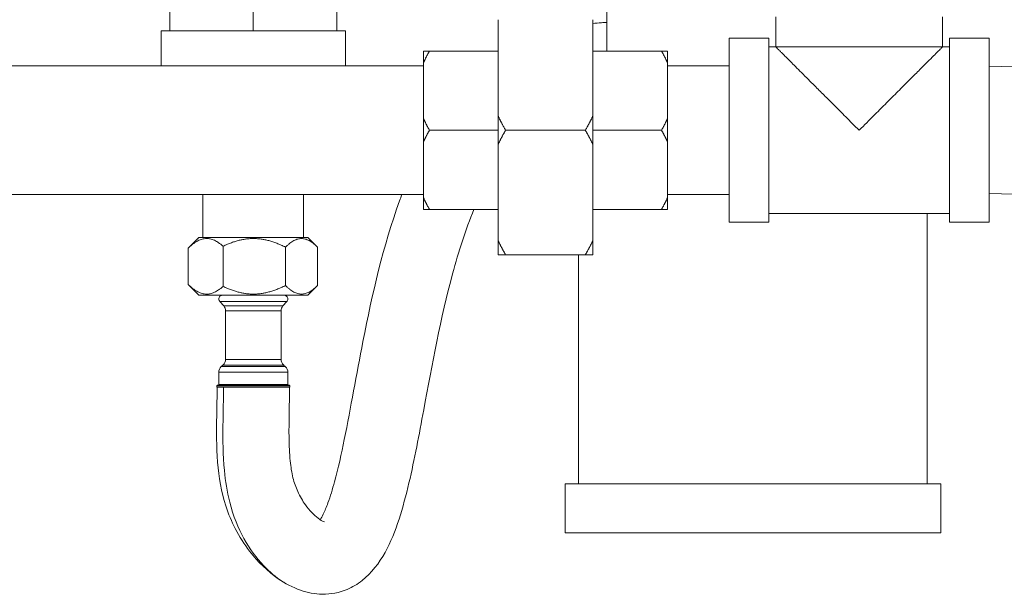
# Model space of a CAD drawing. Units: inches. Extents: x 0 to 249, y -1 to 301.
# Drawn here: x 65 to 73, y 28 to 33 of the extents above; entities that cross this region are included whole.
import ezdxf

# ---------------------------------------------------------------- set-up
doc = ezdxf.new("R2010")
doc.units = ezdxf.units.IN
doc.header["$MEASUREMENT"] = 0

# ---------------------------------------------------------------- blocks, each defined once
blk = doc.blocks.new('08-E_BLOCK_2D-FRONT')
at = {"color": 0, "linetype": 'Continuous', "lineweight": 0, "extrusion": (2.22764e-16, 1, -2.22045e-16)}
for p, q in [((10.7069, 3.2299), (10.7069, 5.204)), ((7.147, 3.395), (7.147, 3.65)), ((7.827, 3.395), (7.827, 3.6125)), ((8.507, 3.395), (8.507, 3.65)), ((9.822, 3.4858), (9.822, 2.699)), ((10.592, 3.4858), (10.592, 2.699)), ((12.082, 3.5099), (12.082, 3.2649)), ((13.442, 3.5099), (13.442, 3.2649)), ((7.077, 3.1099), (7.077, 3.395)), ((8.577, 3.1099), (8.577, 3.395)), ((11.702, 2.5849), (11.702, 3.3349)), ((11.702, 3.3349), (12.027, 3.3349)), ((12.027, 2.5849), (12.027, 3.3349)), ((13.497, 3.3349), (13.497, 1.8349)), ((13.822, 3.3349), (13.497, 3.3349)), ((13.822, 3.3349), (13.822, 1.8349)), ((9.212, 3.2299), (9.212, 3.131)), ((9.212, 3.2299), (9.212, 3.2299)), ((9.262, 3.2299), (9.822, 3.2299)), ((9.262, 3.2299), (9.822, 3.2299)), ((10.592, 3.2299), (11.152, 3.2299)), ((10.592, 3.2299), (11.152, 3.2299)), ((11.202, 3.2299), (11.202, 3.2299)), ((11.202, 3.2299), (11.202, 3.131)), ((12.027, 3.2649), (12.082, 3.2649)), ((13.442, 3.2649), (13.497, 3.2649)), ((9.212, 3.131), (9.212, 2.6837)), ((11.202, 3.131), (11.202, 2.6837)), ((5.312, 3.1099), (9.212, 3.1099)), ((11.202, 3.1099), (11.702, 3.1099)), ((13.822, 3.101), (14.162, 3.1099)), ((9.212, 2.6837), (9.212, 2.486)), ((9.822, 2.699), (9.822, 2.4708)), ((10.592, 2.4708), (10.592, 2.699)), ((11.202, 2.486), (11.202, 2.6837)), ((9.262, 2.5849), (9.822, 2.5849)), ((9.882, 2.5849), (10.532, 2.5849)), ((10.592, 2.5849), (11.152, 2.5849)), ((11.702, 1.8349), (11.702, 2.5849)), ((12.027, 1.8349), (12.027, 2.5849)), ((9.212, 2.486), (9.212, 2.0387)), ((9.822, 2.4708), (9.822, 1.684)), ((10.592, 2.4708), (10.592, 1.684)), ((11.202, 2.486), (11.202, 2.0387)), ((5.312, 2.0599), (9.212, 2.0599)), ((7.417, 1.71), (7.417, 2.0599)), ((8.237, 1.71), (8.237, 2.0599)), ((9.212, 2.0387), (9.212, 1.9399)), ((11.202, 2.0599), (11.702, 2.0599)), ((11.202, 2.0387), (11.202, 1.9399)), ((13.822, 2.0688), (14.162, 2.0599)), ((9.262, 1.9399), (9.822, 1.9399)), ((10.592, 1.9399), (11.152, 1.9399)), ((12.027, 1.9049), (13.497, 1.9049)), ((13.3169, -0.296), (13.3169, 1.9049)), ((11.702, 1.8349), (12.027, 1.8349)), ((13.822, 1.8349), (13.497, 1.8349)), ((7.382, 1.71), (7.3043, 1.6323)), ((8.272, 1.71), (8.3497, 1.6323)), ((7.2962, 1.6239), (7.2962, 1.3273)), ((7.5809, 1.6395), (7.5809, 1.3118)), ((8.0889, 1.6317), (8.0889, 1.3195)), ((8.3499, 1.6321), (8.3499, 1.3191)), ((9.822, 1.684), (9.822, 1.5699)), ((10.592, 1.684), (10.592, 1.5699)), ((9.882, 1.5699), (10.532, 1.5699)), ((10.4769, -0.296), (10.4769, 1.5699)), ((7.382, 1.2412), (7.3043, 1.3189)), ((8.272, 1.2412), (8.3497, 1.3189)), ((7.5857, 1.1526), (7.5537, 1.1891)), ((8.0683, 1.1526), (8.1003, 1.1891)), ((7.6011, 0.7173), (7.6011, 1.1115)), ((8.0529, 0.7173), (8.0529, 1.1115)), ((7.5798, 0.6703), (7.5665, 0.6587)), ((8.0742, 0.6703), (8.0875, 0.6587)), ((7.5451, 0.512), (7.5451, 0.6116)), ((8.1089, 0.512), (8.1089, 0.6116)), ((7.5301, 0.491), (7.5301, 0.502)), ((8.1239, 0.491), (8.1239, 0.502)), ((10.3669, -0.696), (10.3669, -0.296)), ((13.4269, -0.696), (13.4269, -0.296))]:
    blk.add_line(p, q, dxfattribs=at)
at = {"color": 0, "linetype": 'Continuous', "lineweight": 0, "extrusion": (-1.59755e-34, -2.22045e-16, -1)}
for centre, major_axis, end_param in [((7.827, 3.395), (-0.75, 0), 3.141592), ((7.827, 0.512), (-0.2819, 0), 1.570796)]:
    blk.add_ellipse(centre, major_axis=major_axis, ratio=0.000041, start_param=0, end_param=end_param, dxfattribs=at)
at = {"color": 0, "linetype": 'Continuous', "lineweight": 0, "extrusion": (-4.376e-21, -6.47691e-16, -1)}
blk.add_ellipse((12.762, 3.2649), major_axis=(0.68, 0), ratio=0.000033, start_param=0.000001, end_param=3.141593, dxfattribs=at)
at = {"color": 0, "linetype": 'Continuous', "lineweight": 0, "extrusion": (-1.15729e-21, -4.44808e-16, -1)}
blk.add_ellipse((7.827, 1.71), major_axis=(-0.445, 0), ratio=0.000041, start_param=0.000041, end_param=3.141552, dxfattribs=at)
at = {"color": 0, "linetype": 'Continuous', "lineweight": 0, "extrusion": (-4.93198e-31, -2.22045e-16, -1)}
blk.add_ellipse((7.827, 1.2412), major_axis=(0.445, 0), ratio=0.000041, start_param=0.000007, end_param=6.283192, dxfattribs=at)
at = {"color": 0, "linetype": 'Continuous', "lineweight": 0}
for centre, major_axis, ratio, start_param, end_param in [((7.827, 1.1891), (0.2733, 0), 0.000041, -0.000036, 3.141628), ((7.5386, 1.1115), (0.0326, 0.0534), 1, -1.022994, -0.304165), ((8.1154, 1.1115), (-0.0329, 0.0532), 1, 0.298266, 1.017096), ((7.827, 0.6587), (0.2605, 0), 0.000041, 0.000047, 3.141546), ((7.5386, 0.7173), (0.0236, -0.0579), 1, 0.331529, 1.183495), ((8.1154, 0.7173), (-0.0232, -0.058), 1, -1.190165, -0.338199), ((7.827, 0.6116), (-0.2819, 0), 0.000041, -1.570796, 0), ((7.827, 0.6116), (0.2819, 0), 0.000041, -0.000001, 1.570796), ((7.827, 0.491), (-0.2969, 0), 0.000041, -1.570796, 0.11245), ((7.827, 0.502), (-0.2969, 0), 0.000041, -1.570796, 0), ((7.827, 0.502), (0.2969, 0), 0.000041, 0.000004, 1.5708), ((7.827, 0.491), (0.2969, 0), 0.000041, -0.11245, 1.570796)]:
    blk.add_ellipse(centre, major_axis=major_axis, ratio=ratio, start_param=start_param, end_param=end_param, dxfattribs=at)
at = {"color": 0, "linetype": 'Continuous', "lineweight": 0, "extrusion": (-1.92579e-21, -2.71277e-17, -1)}
blk.add_ellipse((7.827, 1.1526), major_axis=(-0.2413, 0), ratio=0.000041, start_param=-0.000036, end_param=3.141628, dxfattribs=at)
at = {"color": 0, "linetype": 'Continuous', "lineweight": 0, "extrusion": (1.97055e-31, -2.22045e-16, -1)}
blk.add_ellipse((7.827, 1.1115), major_axis=(-0.2259, 0), ratio=0.000041, start_param=-0.000001, end_param=1.570795, dxfattribs=at)
at = {"color": 0, "linetype": 'Continuous', "lineweight": 0, "extrusion": (-3.45286e-31, -2.22045e-16, -1)}
for centre in [(7.827, 1.1115), (7.827, 0.7173)]:
    blk.add_ellipse(centre, major_axis=(0.2259, 0), ratio=0.000041, start_param=-1.570796, end_param=0, dxfattribs=at)
at = {"color": 0, "linetype": 'Continuous', "lineweight": 0, "extrusion": (-1.47386e-20, -2.22045e-16, -1)}
blk.add_ellipse((7.6076, 0.6116), major_axis=(-0.0232, 0.058), ratio=1, start_param=-1.190166, end_param=-0.338199, dxfattribs=at)
at = {"color": 0, "linetype": 'Continuous', "lineweight": 0, "extrusion": (-2.80961e-21, -4.76629e-16, -1)}
blk.add_ellipse((7.827, 0.6703), major_axis=(-0.2472, 0), ratio=0.000041, start_param=0.000047, end_param=3.141546, dxfattribs=at)
at = {"color": 0, "linetype": 'Continuous', "lineweight": 0, "extrusion": (-2.95983e-31, -2.22045e-16, -1)}
blk.add_ellipse((7.827, 0.7173), major_axis=(-0.2259, 0), ratio=0.000041, start_param=-0.000002, end_param=1.570794, dxfattribs=at)
at = {"color": 0, "linetype": 'Continuous', "lineweight": 0, "extrusion": (1.95863e-20, -2.2206e-16, -1)}
blk.add_ellipse((8.0464, 0.6116), major_axis=(0.0236, 0.0579), ratio=1, start_param=0.331529, end_param=1.183496, dxfattribs=at)
at = {"color": 0, "linetype": 'Continuous', "lineweight": 0, "extrusion": (-4.43894e-31, -2.22045e-16, -1)}
blk.add_ellipse((7.827, 0.491), major_axis=(-0.295, 0), ratio=0.000041, start_param=-0.000006, end_param=0.604607, dxfattribs=at)
at = {"color": 0, "linetype": 'Continuous', "lineweight": 0, "extrusion": (-1.44667e-17, -7.24173e-13, -1)}
blk.add_ellipse((7.827, 0.491), major_axis=(0.295, 0), ratio=0.000041, start_param=-2.537022, end_param=-0.000042, dxfattribs=at)
at = {"color": 0, "linetype": 'Continuous', "lineweight": 0, "extrusion": (3.44967e-31, -2.22045e-16, -1)}
blk.add_ellipse((7.827, 0.512), major_axis=(0.2819, 0), ratio=0.000041, start_param=-1.570796, end_param=0, dxfattribs=at)
at = {"color": 0, "linetype": 'Continuous', "lineweight": 0, "extrusion": (-4.94636e-32, -2.22045e-16, -1)}
blk.add_ellipse((11.8969, -0.296), major_axis=(-1.53, 0), ratio=0.000009, start_param=-0.000016, end_param=3.141577, dxfattribs=at)
at = {"color": 0, "linetype": 'Continuous', "lineweight": 0, "extrusion": (-9.87674e-32, -2.22045e-16, -1)}
blk.add_ellipse((11.8969, -0.696), major_axis=(-1.53, 0), ratio=0.000009, start_param=-1.876115476839857e-05, end_param=6.283166546024818, dxfattribs=at)
at = {"color": 0, "linetype": 'Continuous', "lineweight": 0, "extrusion": (4.91441e-32, -2.22045e-16, -1)}
blk.add_ellipse((11.8969, -0.696), major_axis=(1.225, 0), ratio=0.000009, start_param=-4.712389, end_param=1.570796, dxfattribs=at)
at = {"color": 0, "linetype": 'Continuous', "lineweight": 0}
for points, knots in [([(10.592, 3.4545), (10.6154, 3.4572), (10.6389, 3.4593), (10.6772, 3.4619), (10.692, 3.4627), (10.7069, 3.4633)], [7.8199934, 7.8199934, 7.8199934, 7.8199934, 7.9101094, 7.9101094, 7.9666912, 7.9666912, 7.9666912, 7.9666912]), ([(12.082, 3.2649), (12.082, 3.2649), (12.0828, 3.2641), (12.0845, 3.2624), (12.0861, 3.2608), (12.0886, 3.2583), (12.0919, 3.255), (12.0952, 3.2517), (12.0993, 3.2476), (12.104, 3.2429), (12.1088, 3.2381), (12.1142, 3.2327), (12.1201, 3.2268), (12.126, 3.2209), (12.1324, 3.2145), (12.1396, 3.2073), (12.1468, 3.2001), (12.1547, 3.1922), (12.1637, 3.1832), (12.1726, 3.1742), (12.1826, 3.1642), (12.1941, 3.1528), (12.2056, 3.1413), (12.2186, 3.1283), (12.2328, 3.1141), (12.2471, 3.0998), (12.2626, 3.0842), (12.2797, 3.0672), (12.2968, 3.0501), (12.3153, 3.0316), (12.3354, 3.0115), (12.3555, 2.9913), (12.3772, 2.9697), (12.4006, 2.9462), (12.4241, 2.9228), (12.4492, 2.8977), (12.4759, 2.871), (12.5025, 2.8444), (12.5306, 2.8162), (12.5601, 2.7868), (12.5895, 2.7574), (12.6201, 2.7268), (12.6536, 2.6933), (12.6871, 2.6597), (12.7234, 2.6233), (12.762, 2.5849)], [0, 0, 0, 0, 0.066667, 0.066667, 0.066667, 0.133333, 0.133333, 0.133333, 0.2, 0.2, 0.2, 0.266667, 0.266667, 0.266667, 0.333333, 0.333333, 0.333333, 0.4, 0.4, 0.4, 0.466667, 0.466667, 0.466667, 0.533333, 0.533333, 0.533333, 0.6, 0.6, 0.6, 0.666667, 0.666667, 0.666667, 0.733333, 0.733333, 0.733333, 0.8, 0.8, 0.8, 0.866667, 0.866667, 0.866667, 0.933333, 0.933333, 0.933333, 1, 1, 1, 1]), ([(12.762, 2.5849), (12.8048, 2.6275), (12.8446, 2.6674), (12.8789, 2.7018), (12.9133, 2.7362), (12.9424, 2.7652), (12.9728, 2.7957), (13.0032, 2.8261), (13.035, 2.8579), (13.0661, 2.889), (13.0973, 2.9202), (13.1278, 2.9507), (13.1566, 2.9795), (13.1855, 3.0084), (13.2127, 3.0356), (13.2375, 3.0604), (13.2623, 3.0852), (13.2848, 3.1077), (13.3047, 3.1276), (13.3245, 3.1474), (13.3417, 3.1646), (13.3566, 3.1795), (13.3716, 3.1945), (13.3843, 3.2072), (13.395, 3.2179), (13.4057, 3.2286), (13.4144, 3.2372), (13.4213, 3.2442), (13.4282, 3.2511), (13.4334, 3.2563), (13.4368, 3.2597), (13.4403, 3.2632), (13.442, 3.2649), (13.442, 3.2649)], [0, 0, 0, 0, 0.090909, 0.090909, 0.090909, 0.181818, 0.181818, 0.181818, 0.272727, 0.272727, 0.272727, 0.363636, 0.363636, 0.363636, 0.454545, 0.454545, 0.454545, 0.545455, 0.545455, 0.545455, 0.636364, 0.636364, 0.636364, 0.727273, 0.727273, 0.727273, 0.818182, 0.818182, 0.818182, 0.909091, 0.909091, 0.909091, 1, 1, 1, 1]), ([(8.3724, -0.5895), (8.3801, -0.5772), (8.3886, -0.5616), (8.4099, -0.5175), (8.4228, -0.4861), (8.4544, -0.3997), (8.4722, -0.341), (8.5183, -0.1708), (8.544, -0.0537), (8.6209, 0.3247), (8.667, 0.5942), (8.7964, 1.2524), (8.8855, 1.6442), (9.0244, 2.0261), (9.0307, 2.043), (9.0371, 2.0599)], [2.201465, 2.201465, 2.201465, 2.201465, 2.292261, 2.292261, 2.430485, 2.430485, 2.648103, 2.648103, 3.040517, 3.040517, 3.899164, 3.899164, 5.152503, 5.152503, 5.210798, 5.210798, 5.210798, 5.210798]), ([(9.6238, 1.9399), (9.5557, 1.774), (9.4991, 1.5962), (9.3524, 1.0542), (9.284, 0.6765), (9.1776, 0.1039), (9.1403, -0.0961), (9.0471, -0.4915), (8.9915, -0.6892), (8.8519, -0.9432), (8.791, -1.0242), (8.6758, -1.1147), (8.6345, -1.1395), (8.5273, -1.1845), (8.4576, -1.1976), (8.3286, -1.1961), (8.268, -1.1839), (8.1466, -1.1417), (8.0862, -1.1091), (7.9438, -1.0106), (7.8657, -0.935), (7.7541, -0.7901), (7.7147, -0.7288), (7.6503, -0.6042), (7.6237, -0.5418), (7.5662, -0.3655), (7.5454, -0.243), (7.5263, 0.0045), (7.5268, 0.1315), (7.5301, 0.3355), (7.532, 0.4133), (7.532, 0.491)], [4.04755, 4.04755, 4.04755, 4.04755, 4.649089, 4.649089, 5.848099, 5.848099, 6.496061, 6.496061, 7.179196, 7.179196, 7.539255, 7.539255, 7.71093, 7.71093, 7.959197, 7.959197, 8.188817, 8.188817, 8.462885, 8.462885, 8.88513, 8.88513, 9.146559, 9.146559, 9.373142, 9.373142, 9.751003, 9.751003, 10.130258, 10.130258, 10.363417, 10.363417, 10.363417, 10.363417]), ([(7.5537, 1.1891), (7.5515, 1.1917), (7.5497, 1.1946), (7.5471, 1.2008), (7.5463, 1.2041), (7.5458, 1.2107), (7.5461, 1.2141), (7.5478, 1.2206), (7.5491, 1.2237), (7.5527, 1.2293), (7.5549, 1.2318), (7.5601, 1.236), (7.563, 1.2377), (7.5677, 1.2395), (7.5692, 1.24), (7.5725, 1.2407), (7.5742, 1.2409), (7.576, 1.241), (7.5762, 1.241), (7.5765, 1.241), (7.5765, 1.241), (7.5766, 1.241), (7.5767, 1.241), (7.5768, 1.241), (7.5768, 1.241), (7.5769, 1.241), (7.577, 1.241), (7.577, 1.241), (7.5771, 1.241), (7.5772, 1.241), (7.5772, 1.241), (7.5773, 1.241), (7.5773, 1.241), (7.5777, 1.241), (7.5782, 1.241), (7.581, 1.241), (7.5853, 1.241), (7.6005, 1.241), (7.6137, 1.241), (7.6465, 1.241), (7.6665, 1.241), (7.7106, 1.241), (7.7354, 1.241), (7.7865, 1.241), (7.8136, 1.241), (7.8666, 1.241), (7.8932, 1.241), (7.9426, 1.241), (7.966, 1.241), (8.0069, 1.241), (8.0248, 1.241), (8.0529, 1.241), (8.0634, 1.241), (8.0728, 1.241), (8.0749, 1.241), (8.0762, 1.241), (8.0764, 1.241), (8.0767, 1.241), (8.0767, 1.241), (8.0769, 1.241), (8.0769, 1.241), (8.077, 1.241), (8.0771, 1.241), (8.0771, 1.241), (8.0772, 1.241), (8.0773, 1.241), (8.0774, 1.241), (8.0776, 1.241), (8.0778, 1.241), (8.0781, 1.2409), (8.0783, 1.2409), (8.0789, 1.2409), (8.0794, 1.2409), (8.0813, 1.2407), (8.0827, 1.2404), (8.0872, 1.2394), (8.0902, 1.2381), (8.0958, 1.2347), (8.0984, 1.2325), (8.1027, 1.2275), (8.1045, 1.2245), (8.107, 1.2184), (8.1077, 1.2151), (8.1082, 1.2085), (8.1078, 1.2051), (8.1062, 1.1986), (8.1048, 1.1955), (8.1022, 1.1915), (8.1013, 1.1903), (8.1003, 1.1891)], [0, 0, 0, 0, 0.0101359, 0.0101359, 0.0200869, 0.0200869, 0.0300445, 0.0300445, 0.0400019, 0.0400019, 0.0499592, 0.0499592, 0.0599166, 0.0599166, 0.064847, 0.064847, 0.0698394, 0.0698394, 0.0704598, 0.0704598, 0.0706441, 0.0706441, 0.0708971, 0.0708971, 0.0711495, 0.0711495, 0.0716544, 0.0716544, 0.0723418, 0.0723418, 0.0744021, 0.0744021, 0.0805792, 0.0805792, 0.0991219, 0.0991219, 0.155066, 0.155066, 0.2354928, 0.2354928, 0.3150538, 0.3150538, 0.3946386, 0.3946386, 0.4742214, 0.4742214, 0.5538039, 0.5538039, 0.6333866, 0.6333866, 0.7129696, 0.7129696, 0.7925543, 0.7925543, 0.831969, 0.831969, 0.8419644, 0.8419644, 0.8494597, 0.8494597, 0.8508669, 0.8508669, 0.8511862, 0.8511862, 0.8515191, 0.8515191, 0.8517722, 0.8517722, 0.8522829, 0.8522829, 0.852784, 0.852784, 0.854206, 0.854206, 0.8584761, 0.8584761, 0.8681061, 0.8681061, 0.8780721, 0.8780721, 0.8880291, 0.8880291, 0.8979865, 0.8979865, 0.9079439, 0.9079439, 0.9179013, 0.9179013, 0.922402, 0.922402, 0.922402, 0.922402]), ([(7.5301, 0.502), (7.5301, 0.5025), (7.5302, 0.5031), (7.5306, 0.5041), (7.5308, 0.5046), (7.5315, 0.5054), (7.5319, 0.5058), (7.5327, 0.5064), (7.5332, 0.5066), (7.534, 0.5069), (7.5342, 0.5069), (7.5346, 0.5069), (7.5347, 0.507), (7.5348, 0.507), (7.5348, 0.507), (7.5348, 0.507), (7.5349, 0.507), (7.5349, 0.507), (7.5349, 0.507), (7.535, 0.507), (7.535, 0.507), (7.535, 0.507), (7.535, 0.507), (7.5351, 0.507), (7.5351, 0.507), (7.5351, 0.507), (7.5351, 0.507), (7.5351, 0.507), (7.5352, 0.507), (7.5353, 0.507), (7.5355, 0.507), (7.5365, 0.507), (7.5381, 0.507), (7.5466, 0.507), (7.5578, 0.507), (7.5887, 0.507), (7.6087, 0.507), (7.6547, 0.507), (7.6814, 0.507), (7.7382, 0.507), (7.769, 0.507), (7.8307, 0.507), (7.8625, 0.507), (7.9229, 0.507), (7.9523, 0.507), (8.0053, 0.507), (8.0294, 0.507), (8.0696, 0.507), (8.086, 0.507), (8.1092, 0.507), (8.1163, 0.507), (8.1185, 0.507), (8.1186, 0.507), (8.1188, 0.507), (8.1188, 0.507), (8.1189, 0.507), (8.1189, 0.507), (8.1189, 0.507), (8.1189, 0.507), (8.1189, 0.507), (8.1189, 0.507), (8.119, 0.507), (8.119, 0.507), (8.1191, 0.507), (8.1191, 0.507), (8.1192, 0.507), (8.1192, 0.507), (8.1193, 0.507), (8.1193, 0.507), (8.1195, 0.5069), (8.1196, 0.5069), (8.1198, 0.5069), (8.12, 0.5068), (8.1207, 0.5067), (8.1211, 0.5065), (8.1219, 0.506), (8.1223, 0.5056), (8.123, 0.5048), (8.1233, 0.5044), (8.1237, 0.5034), (8.1238, 0.5029), (8.1239, 0.5022), (8.1239, 0.5021), (8.1239, 0.502)], [0, 0, 0, 0, 0.0016326, 0.0016326, 0.0032244, 0.0032244, 0.0048176, 0.0048176, 0.0064107, 0.0064107, 0.0071958, 0.0071958, 0.0074724, 0.0074724, 0.0075501, 0.0075501, 0.0076214, 0.0076214, 0.0077366, 0.0077366, 0.0078589, 0.0078589, 0.0080612, 0.0080612, 0.0085204, 0.0085204, 0.0098963, 0.0098963, 0.0140225, 0.0140225, 0.0264039, 0.0264039, 0.0636159, 0.0636159, 0.1581174, 0.1581174, 0.2510708, 0.2510708, 0.3440751, 0.3440751, 0.4370773, 0.4370773, 0.5300794, 0.5300794, 0.6230816, 0.6230816, 0.7160837, 0.7160837, 0.809086, 0.809086, 0.9020888, 0.9020888, 0.911568, 0.911568, 0.9162322, 0.9162322, 0.9185305, 0.9185305, 0.9196834, 0.9196834, 0.920116, 0.920116, 0.9204437, 0.9204437, 0.9205758, 0.9205758, 0.92069, 0.92069, 0.9208309, 0.9208309, 0.9210912, 0.9210912, 0.9217045, 0.9217045, 0.9230245, 0.9230245, 0.924615, 0.924615, 0.9262081, 0.9262081, 0.9278013, 0.9278013, 0.9281501, 0.9281501, 0.9281501, 0.9281501]), ([(7.5403, 0.507), (7.5403, 0.507), (7.5403, 0.507), (7.5403, 0.507), (7.5403, 0.507), (7.5404, 0.507), (7.5404, 0.507), (7.5405, 0.507), (7.5405, 0.507), (7.5406, 0.507), (7.5407, 0.507), (7.5409, 0.507), (7.5411, 0.5071), (7.5415, 0.5072), (7.5419, 0.5073), (7.5427, 0.5076), (7.5431, 0.5079), (7.5439, 0.5086), (7.5442, 0.5091), (7.5447, 0.51), (7.5449, 0.5105), (7.5451, 0.5113), (7.5451, 0.5117), (7.5451, 0.512)], [0.904706795, 0.904706795, 0.904706795, 0.904706795, 0.904801949, 0.904801949, 0.904888663, 0.904888663, 0.905004577, 0.905004577, 0.905125204, 0.905125204, 0.905324273, 0.905324273, 0.90575572, 0.90575572, 0.906798881, 0.906798881, 0.908359838, 0.908359838, 0.909953198, 0.909953198, 0.91154635, 0.91154635, 0.91251021, 0.91251021, 0.91251021, 0.91251021]), ([(8.0883, -1.1072), (8.0801, -1.1025), (8.0719, -1.0975), (8.0636, -1.0922), (8.0119, -1.059), (7.9595, -1.0155), (7.9096, -0.9624), (7.8533, -0.9024), (7.7986, -0.8295), (7.7509, -0.7429), (7.7044, -0.6584), (7.664, -0.5604), (7.635, -0.4463), (7.6134, -0.3613), (7.6001, -0.2739), (7.592, -0.1882), (7.58, -0.0621), (7.5788, 0.0607), (7.5799, 0.1763), (7.5809, 0.2891), (7.5843, 0.3955), (7.5843, 0.491)], [20.645198, 20.645198, 20.645198, 20.645198, 20.749313, 20.749313, 20.749313, 21.402624, 21.402624, 21.402624, 22.13929, 22.13929, 22.13929, 22.858178, 22.858178, 22.858178, 23.393057, 23.393057, 23.393057, 24.179202, 24.179202, 24.179202, 24.946373, 24.946373, 24.946373, 24.946373]), ([(8.1089, 0.512), (8.1089, 0.5114), (8.109, 0.5109), (8.1093, 0.5099), (8.1096, 0.5094), (8.1102, 0.5085), (8.1106, 0.5082), (8.1115, 0.5076), (8.112, 0.5073), (8.1127, 0.5071), (8.113, 0.507), (8.1133, 0.507), (8.1134, 0.507), (8.1135, 0.507), (8.1136, 0.507), (8.1136, 0.507), (8.1136, 0.507), (8.1137, 0.507), (8.1137, 0.507), (8.1137, 0.507), (8.1137, 0.507), (8.1137, 0.507)], [0, 0, 0, 0, 0.001632631, 0.001632631, 0.003224399, 0.003224399, 0.004817635, 0.004817635, 0.006410742, 0.006410742, 0.007195963, 0.007195963, 0.007474562, 0.007474562, 0.007552466, 0.007552466, 0.00762305, 0.00762305, 0.007736907, 0.007736907, 0.007797865, 0.007797865, 0.007797865, 0.007797865]), ([(8.122, 0.491), (8.122, 0.3538), (8.1163, 0.2162), (8.1186, 0.0155), (8.1211, -0.049), (8.1323, -0.1589), (8.1398, -0.2062), (8.1604, -0.2888), (8.1738, -0.3257), (8.2074, -0.4005), (8.2288, -0.4365), (8.2852, -0.5157), (8.3224, -0.5526), (8.3731, -0.591), (8.3905, -0.6008), (8.4051, -0.6071), (8.408, -0.6079), (8.408, -0.6079)], [0, 0, 0, 0, 0.411394, 0.411394, 0.605557, 0.605557, 0.75757, 0.75757, 0.911276, 0.911276, 1.107474, 1.107474, 1.414787, 1.414787, 1.597008, 1.597008, 1.681466, 1.681466, 1.681466, 1.681466])]:
    blk.add_open_spline(points, degree=3, knots=knots, dxfattribs=at)
for points, weights in [([(9.262, 3.2299), (9.2325, 3.2299), (9.212, 3.2299)], [1.07693210211, 1.06755557376, 1.05160859026]), ([(9.212, 3.2299), (9.2325, 3.2299), (9.262, 3.2299)], [1.05160859026, 1.06755557376, 1.07693210211]), ([(9.212, 3.131), (9.2325, 3.1788), (9.262, 3.2299)], [1.05160859026, 1.06755557376, 1.07693210211]), ([(11.202, 3.2299), (11.1815, 3.2299), (11.152, 3.2299)], [1.05160859026, 1.06755557376, 1.07693210211]), ([(11.152, 3.2299), (11.1815, 3.2299), (11.202, 3.2299)], [1.07693210211, 1.06755557376, 1.05160859026]), ([(11.202, 3.131), (11.1815, 3.1788), (11.152, 3.2299)], [1.05160859026, 1.06755557376, 1.07693210211]), ([(9.262, 2.5849), (9.2325, 2.636), (9.212, 2.6837)], [1.07693210211, 1.06755557376, 1.05160859026]), ([(9.882, 2.5849), (9.8482, 2.6434), (9.822, 2.699)], [1.03789403487, 1.03065262299, 1.02005711207]), ([(10.532, 2.5849), (10.5658, 2.6434), (10.592, 2.699)], [1.03789403487, 1.03065262299, 1.02005711207]), ([(11.152, 2.5849), (11.1815, 2.636), (11.202, 2.6837)], [1.07693210211, 1.06755557376, 1.05160859026]), ([(9.212, 2.486), (9.2325, 2.5337), (9.262, 2.5849)], [1.05160859026, 1.06755557376, 1.07693210211]), ([(9.822, 2.4708), (9.8482, 2.5263), (9.882, 2.5849)], [1.02005711207, 1.03065262299, 1.03789403487]), ([(10.592, 2.4708), (10.5658, 2.5263), (10.532, 2.5849)], [1.02005711207, 1.03065262299, 1.03789403487]), ([(11.202, 2.486), (11.1815, 2.5337), (11.152, 2.5849)], [1.05160859026, 1.06755557376, 1.07693210211]), ([(9.262, 1.9399), (9.2325, 1.991), (9.212, 2.0387)], [1.07693210211, 1.06755557376, 1.05160859026]), ([(11.152, 1.9399), (11.1815, 1.991), (11.202, 2.0387)], [1.07693210211, 1.06755557376, 1.05160859026]), ([(9.212, 1.9399), (9.2325, 1.9399), (9.262, 1.9399)], [1.05160859026, 1.06755557376, 1.07693210211]), ([(11.202, 1.9399), (11.1815, 1.9399), (11.152, 1.9399)], [1.05160859026, 1.06755557376, 1.07693210211]), ([(7.2962, 1.6239), (7.4407, 1.7625), (7.5809, 1.6395)], [1.48226532133, 1.72507528234, 1.50600280448]), ([(7.5809, 1.6395), (7.833, 1.7598), (8.0889, 1.6317)], [1.50324818264, 1.71650382676, 1.49127726788]), ([(8.0889, 1.6317), (8.2195, 1.7627), (8.3499, 1.6321)], [1.49421973408, 1.72573552448, 1.49485120108]), ([(7.3043, 1.6323), (7.3003, 1.6282), (7.2962, 1.6239)], [1.49816527674, 1.49198503873, 1.48547332636]), ([(9.882, 1.5699), (9.8482, 1.6284), (9.822, 1.684)], [1.03789403487, 1.03065262299, 1.02005711207]), ([(10.532, 1.5699), (10.5658, 1.6284), (10.592, 1.684)], [1.03789403487, 1.03065262299, 1.02005711207]), ([(9.822, 1.5699), (9.8482, 1.5699), (9.882, 1.5699)], [1.02005711207, 1.03065262299, 1.03789403487]), ([(10.592, 1.5699), (10.5658, 1.5699), (10.532, 1.5699)], [1.02005711207, 1.03065262299, 1.03789403487]), ([(7.2962, 1.3273), (7.4407, 1.1888), (7.5809, 1.3118)], [1.42144839059, 1.65429592694, 1.44421193145]), ([(7.3043, 1.3189), (7.3003, 1.323), (7.2962, 1.3273)], [1.49509998357, 1.48891473574, 1.48239667788]), ([(7.5809, 1.3118), (7.833, 1.1914), (8.0889, 1.3195)], [1.44401724964, 1.64887020223, 1.43251801245]), ([(8.0889, 1.3195), (8.2195, 1.1886), (8.3499, 1.3191)], [1.494142351, 1.72564615159, 1.4947737853])]:
    blk.add_rational_spline(points, weights, degree=2, dxfattribs=at)
for points in [[(12.082, 3.2649), (12.082, 3.2649), (12.082, 3.2649), (12.082, 3.2649)], [(13.442, 3.2649), (13.442, 3.2649), (13.442, 3.2649), (13.442, 3.2649)]]:
    blk.add_open_spline(points, degree=3, dxfattribs=at)
blk = doc.blocks.new('2D_BLOCKS_RASCO_E-ALARM')
blk.add_blockref('08-E_BLOCK_2D-FRONT', (55.6727, 30.4135))

msp = doc.modelspace()

# ---------------------------------------------------------------- block references
msp.add_blockref('2D_BLOCKS_RASCO_E-ALARM', (3.7732, -1.0745))

doc.saveas('drawing.dxf')
